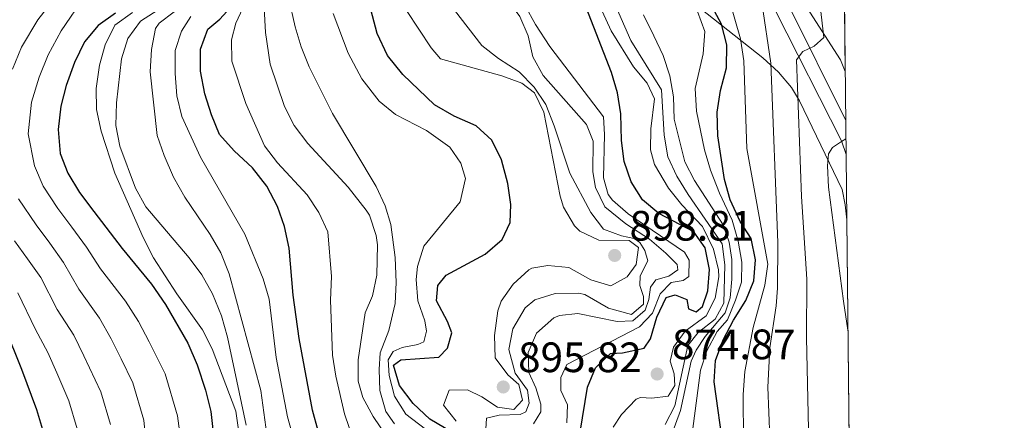
# Model space of a CAD drawing. Units: metres. Extents: x 566493 to 573374, y 4728752 to 4733448.
# Drawn here: x 573130 to 573362, y 4732271 to 4732366 of the extents above; entities that cross this region are included whole.
import ezdxf

# ---------------------------------------------------------------- set-up
doc = ezdxf.new("R2010")
doc.units = ezdxf.units.M
doc.header["$MEASUREMENT"] = 0
doc.linetypes.add('DGN Style 3', pattern=[120.01136, 85.7224, -34.28896])
for name, color, linetype, lineweight in [('Nivel 21', 7, 'Continuous', 0), ('Nivel 35', 7, 'Continuous', 0), ('Nivel 4', 7, 'Continuous', 0), ('Nivel 41', 7, 'Continuous', 0), ('Nivel 49', 7, 'Continuous', 0), ('Nivel 5', 7, 'Continuous', 0), ('Nivel 57', 7, 'Continuous', 0), ('Nivel 61', 7, 'Continuous', 0), ('Nivel 7', 7, 'Continuous', 0)]:
    doc.layers.add(name, color=color, linetype=linetype, lineweight=lineweight)
doc.styles.add('Style-Arial', font='txt')

# ---------------------------------------------------------------- blocks, each defined once
blk = doc.blocks.new('5PATER')
at = {"layer": 'Nivel 7', "linetype": 'Continuous', "lineweight": 0}
h = blk.add_hatch(color=51, dxfattribs=at)
edge = h.paths.add_edge_path()
edge.add_ellipse((0.0141330361366272, 0.009464234113693237), major_axis=(-10.95721237655889, -11.10700355671524), ratio=0.9994222409660316, start_angle=0, end_angle=360)

msp = doc.modelspace()

# ---------------------------------------------------------------- linework, layer by layer
at = {"layer": 'Nivel 21', "color": 7, "linetype": 'Continuous', "lineweight": 0}
msp.add_polyline3d([(573219.9400000013, 4732543.35, 897.62), (573225.0700000003, 4732543.540000001, 895.97), (573233.879999999, 4732539.720000001, 894.3000000000001), (573240.1999999993, 4732534.24, 891.44), (573242.4200000018, 4732526.16, 889.21), (573244.6900000013, 4732510.810000001, 885.46), (573245.7399999984, 4732498.57, 881.49), (573248.2800000012, 4732480.77, 877.44), (573253.3000000007, 4732466.41, 873.28), (573259.1700000018, 4732453.050000001, 868.63), (573267.2399999984, 4732436.27, 863.0600000000001), (573275.0199999996, 4732421.949999999, 858.4200000000001), (573283.25, 4732409.699999999, 853.33), (573292.5399999991, 4732395.630000001, 848.3100000000001), (573301.870000001, 4732383.6, 842.9300000000001), (573310.9400000013, 4732369.609999999, 837.91), (573324.5199999996, 4732342.18, 830.88)], dxfattribs=at)
at = {"layer": 'Nivel 21', "color": 7, "linetype": 'DGN Style 3', "lineweight": 0}
msp.add_polyline3d([(573215.5100000016, 4732537.199999999, 900.0600000000001), (573219.6700000018, 4732539.970000001, 898.0500000000001), (573224.4299999997, 4732540.140000001, 895.97), (573232.0599999987, 4732536.83, 894.3000000000001), (573237.2199999988, 4732532.359999999, 891.44), (573239.120000001, 4732525.470000001, 889.21), (573241.3399999999, 4732510.42, 885.46), (573242.3900000006, 4732498.189999999, 881.49), (573244.9899999984, 4732479.970000001, 877.44), (573250.1600000001, 4732465.18, 873.28), (573256.1000000015, 4732451.640000001, 868.63), (573264.2399999984, 4732434.74, 863.0600000000001), (573272.129999999, 4732420.210000001, 858.4200000000001), (573280.4400000013, 4732407.84, 853.33), (573289.8000000007, 4732393.66, 848.3100000000001), (573299.120000001, 4732381.65, 842.9300000000001), (573308.0199999996, 4732367.92, 837.91), (573323.5300000012, 4732337.43, 830.16), (573324.6099999994, 4732334.210000001, 829.65)], dxfattribs=at)
at = {"layer": 'Nivel 35', "color": 92, "linetype": 'DGN Style 3', "lineweight": 0}
for points in [[(573212.5300000012, 4732534.859999999, 911.5500000000001), (573217.5799999982, 4732524.35, 909.11), (573222.4499999993, 4732510.609999999, 905.87), (573231.1400000006, 4732482.65, 899.11), (573235.8399999999, 4732468.82, 895.57), (573242.2699999996, 4732452.609999999, 890.87), (573248.0399999991, 4732439.359999999, 886.33), (573256.2800000012, 4732422.08, 879.75), (573265.1400000006, 4732405.279999999, 873), (573274.5899999999, 4732388.98, 866.57), (573281.9299999997, 4732377.290000001, 862.3100000000001), (573284.870000001, 4732373.529999999, 861.35), (573288.4400000013, 4732370.029999999, 861.03), (573305.0100000016, 4732356.99, 861.7), (573308.6700000018, 4732353.59, 861.27), (573311.7100000009, 4732349.99, 860.16), (573313.5899999999, 4732346.84, 858.59), (573323.6600000001, 4732325.91, 846.37), (573324.3900000006, 4732322.290000001, 846.11), (573324.7699999996, 4732318.810000001, 845.95)], [(573324.3999999985, 4732353.779999999, 838.82), (573323.3099999987, 4732356.52, 839.4), (573287.7300000004, 4732411.869999999, 860.5)]]:
    msp.add_polyline3d(points, dxfattribs=at)
at = {"layer": 'Nivel 4', "color": 30, "linetype": 'Continuous', "lineweight": 30, "flags": 128}
for points, elevation in [([(573200.1499999985, 4732268.960000001), (573198.8099999987, 4732273.83), (573195.6799999997, 4732290.73), (573194.1999999993, 4732301.029999999), (573193.2699999996, 4732312.119999999), (573192.1900000013, 4732317.210000001), (573190.5700000003, 4732321.939999999), (573188.0599999987, 4732326.689999999), (573184.6400000006, 4732331.050000001), (573180.2899999991, 4732335.09), (573176.8500000015, 4732338.91), (573174.9400000013, 4732343.529999999), (573173.379999999, 4732348.529999999), (573172.3599999994, 4732353.82), (573172.4100000001, 4732359.029999999), (573174.120000001, 4732363.73), (573176.9699999988, 4732366.119999999), (573180.3299999982, 4732369.82), (573181.8599999994, 4732374.23), (573182.9299999997, 4732379.109999999), (573185.1799999997, 4732381.18)], 925.01), ([(573295.7800000012, 4732264.17), (573293.4800000004, 4732280.57), (573293.8099999987, 4732285.550000001), (573295.629999999, 4732290.460000001), (573298.0500000007, 4732295.109999999), (573300.9600000009, 4732299.699999999), (573302.8200000003, 4732304.34), (573303.2300000004, 4732309.359999999), (573302.2199999988, 4732314.380000001), (573299.6000000015, 4732318.390000001), (573297.2699999996, 4732323.470000001), (573295.9699999988, 4732328.290000001), (573294.370000001, 4732338.619999999), (573294.1900000013, 4732344.17), (573295.0300000012, 4732349.290000001), (573296.4400000013, 4732354.630000001), (573296.4899999984, 4732360.07), (573295.1999999993, 4732364.91), (573290.1900000013, 4732374.4)], 850.01), ([(573235.4699999988, 4732266.41), (573226.4499999993, 4732271.74), (573222.5500000007, 4732275.43), (573219.3200000003, 4732279.699999999), (573217.879999999, 4732284.51), (573219.5899999999, 4732285.710000001), (573228.5399999991, 4732286.390000001), (573230.6600000001, 4732288.460000001), (573231.6400000006, 4732292.1), (573230.5899999999, 4732294.800000001), (573228.0399999991, 4732299.65), (573228.3299999982, 4732303.279999999), (573230.3399999999, 4732305.689999999), (573239.4699999988, 4732310.67), (573243.5100000016, 4732314.119999999), (573245.3900000006, 4732318.109999999), (573245.5599999987, 4732322.42), (573244.870000001, 4732327.369999999), (573243.3900000006, 4732332.939999999), (573241.0700000003, 4732337.560000001), (573237.3599999994, 4732340.92), (573232.1600000001, 4732343.23), (573227.5899999999, 4732345.9), (573220.0899999999, 4732353.050000001), (573216.4699999988, 4732357.550000001), (573214.0100000016, 4732362.74), (573211.4600000009, 4732372.689999999)], 900.01), ([(573152.3599999994, 4732367.550000001), (573148.2300000004, 4732364.609999999), (573145.0399999991, 4732360.76), (573142.6999999993, 4732355.880000001), (573140.7199999988, 4732350.449999999), (573139.4400000013, 4732345.619999999), (573138.8000000007, 4732340.060000001), (573139.2600000016, 4732334.41), (573141.1099999994, 4732329.77), (573143.879999999, 4732325.26), (573147.2300000004, 4732320.73), (573153.879999999, 4732311.970000001), (573160.8000000007, 4732303.619999999), (573164.1600000001, 4732298.779999999), (573169.370000001, 4732289.630000001), (573171.5799999982, 4732284.560000001), (573173.5700000003, 4732278.560000001), (573174.8000000007, 4732273.58), (573175.3999999985, 4732268.619999999)], 950.01), ([(573261.9400000013, 4732268.699999999), (573263.620000001, 4732279.26), (573265.5300000012, 4732283.869999999), (573269.0799999982, 4732287.26), (573271.9100000001, 4732287.41), (573277, 4732288.49), (573278.4499999993, 4732290.66), (573279.9800000004, 4732295.779999999), (573282.1900000013, 4732300.460000001), (573284.3299999982, 4732301.050000001), (573287.0700000003, 4732299.949999999), (573287.4299999997, 4732297.800000001), (573289.2600000016, 4732297.029999999), (573290.7199999988, 4732298.290000001), (573292.0300000012, 4732302.050000001), (573292.4200000018, 4732307.040000001), (573291.3399999999, 4732312.130000001), (573288.6900000013, 4732315.949999999), (573280.4699999988, 4732320.279999999), (573276.620000001, 4732323.470000001), (573273.9299999997, 4732327.76), (573272.2800000012, 4732332.52), (573271.6799999997, 4732337.5), (573271.4600000009, 4732343.75), (573270.7199999988, 4732348.73), (573269.3000000007, 4732353.52), (573263.3399999999, 4732368.9)], 875.01), ([(573135.4299999997, 4732268.42), (573133.7600000016, 4732273.93), (573130.2699999996, 4732283.460000001), (573126.2399999984, 4732293.42)], 975.01)]:
    msp.add_lwpolyline(points, dxfattribs=dict(at, elevation=elevation))
at = {"layer": 'Nivel 49', "color": 7, "linetype": 'Continuous', "lineweight": 0, "extrusion": (0.000286204186954857, -0.02688967211610515, 0.9996383664209031), "elevation": -126248.8369833262, "flags": 128}
msp.add_lwpolyline([(623658.5794227123, 4724297.310479883), (623658.5794227123, 4724416.68040658)], dxfattribs=at)
at = {"layer": 'Nivel 49', "color": 7, "linetype": 'Continuous', "lineweight": 0, "extrusion": (0.0004359282895442024, -0.04102750640317725, 0.9991579222950013), "elevation": -193060.0741484462, "flags": 128}
msp.add_lwpolyline([(623571.7315847576, 4721108.254160829), (623571.7315847538, 4722015.399206674)], dxfattribs=at)
at = {"layer": 'Nivel 5', "color": 30, "linetype": 'Continuous', "lineweight": 0, "flags": 128}
for points, elevation in [([(573250.75, 4732357.199999999), (573249.6700000018, 4732362.189999999), (573247.6999999993, 4732366.790000001), (573241.7600000016, 4732374.880000001), (573236.6999999993, 4732384.49), (573235.0500000007, 4732389.449999999), (573233.6799999997, 4732399.869999999), (573231.7399999984, 4732410.73), (573230.6400000006, 4732426.01), (573230.7699999996, 4732431.02), (573231.3000000007, 4732436.91), (573233.2399999984, 4732445.32), (573233.7199999988, 4732450.300000001), (573234.2899999991, 4732462.119999999), (573234.3900000006, 4732472.66), (573236.4499999993, 4732498.99), (573238.5899999999, 4732508.960000001), (573240.1900000013, 4732513.73), (573247.4800000004, 4732514.880000001), (573250.7399999984, 4732517.300000001), (573251.5, 4732520.25), (573252.120000001, 4732525.25), (573253.7600000016, 4732530.029999999)], 885.01), ([(573316.3200000003, 4732244.1), (573315.3000000007, 4732290.91), (573315.3599999994, 4732304.75), (573314.0700000003, 4732324.290000001), (573312.9299999997, 4732356.529999999), (573314.379999999, 4732358.470000001), (573317.0799999982, 4732359.75), (573319.3599999994, 4732361.810000001), (573316.5799999982, 4732385.720000001)], 835.01), ([(573269.6700000018, 4732269.83), (573271.6099999994, 4732272.84), (573275.1400000006, 4732276.460000001), (573276.1000000015, 4732276.859999999), (573278.8200000003, 4732276.67), (573282.6700000018, 4732277.17), (573284.2300000004, 4732279.68), (573284.0799999982, 4732282.4), (573283.1400000006, 4732285.449999999), (573283.8900000006, 4732288.75), (573286.6799999997, 4732292.52), (573291.620000001, 4732296.09), (573293.7300000004, 4732300.310000001), (573294.6099999994, 4732305.290000001), (573294.5500000007, 4732307.01), (573293.370000001, 4732311.85), (573290.7199999988, 4732317.23), (573285.8599999994, 4732322.33), (573282.7600000016, 4732326.220000001), (573279.3999999985, 4732331.800000001), (573278.4499999993, 4732335.27), (573278.5599999987, 4732340.27), (573279.4400000013, 4732347.300000001), (573277.6999999993, 4732351.02), (573274.4800000004, 4732354.84), (573269.1999999993, 4732363.34), (573259.8399999999, 4732383.91)], 870.01), ([(573142.0199999996, 4732317.01), (573138.7600000016, 4732321.439999999), (573135.3000000007, 4732326.73), (573133.2199999988, 4732331.5), (573131.7600000016, 4732339.07), (573132.5399999991, 4732346.529999999), (573134.379999999, 4732352.4), (573136.4499999993, 4732357.68), (573139.5500000007, 4732363.369999999), (573145.120000001, 4732371.6)], 955.01), ([(573188, 4732268.109999999), (573186.5799999982, 4732278.49), (573179.129999999, 4732306.01), (573177.1400000006, 4732310.970000001), (573174.6900000013, 4732315.33), (573168.6999999993, 4732324.130000001), (573166.0399999991, 4732328.859999999), (573163.8200000003, 4732333.939999999), (573162.1799999997, 4732338.66), (573160.5199999996, 4732353.73), (573160.8000000007, 4732358.949999999), (573161.7699999996, 4732363.93), (573162.6499999985, 4732365.210000001), (573173.2100000009, 4732373.27)], 935.01), ([(573217.9100000001, 4732265.27), (573213.0599999987, 4732272.359999999), (573210.6499999985, 4732276.83), (573209.5599999987, 4732280.699999999), (573209.5799999982, 4732285.699999999), (573211.1799999997, 4732296.82), (573212.9499999993, 4732300.810000001), (573213.9899999984, 4732305.720000001), (573214.1499999985, 4732312.85), (573213.8000000007, 4732315.109999999), (573212.1999999993, 4732319.85), (573211.4600000009, 4732321.09), (573207.1999999993, 4732326.48), (573197.6700000018, 4732336.810000001), (573194.4400000013, 4732341.060000001), (573192.1900000013, 4732345.529999999), (573188.7699999996, 4732355.52), (573187.6799999997, 4732362.960000001), (573187.129999999, 4732373.279999999)], 915.01), ([(573128.0300000012, 4732354.359999999), (573130.1900000013, 4732359.48), (573134.0500000007, 4732365.98), (573137.1999999993, 4732369.960000001)], 960.01), ([(573183.1099999994, 4732270.310000001), (573178.7699999996, 4732291.119999999), (573177.3500000015, 4732296.09), (573175.25, 4732301.279999999), (573172.6999999993, 4732305.790000001), (573169.7100000009, 4732309.800000001), (573159.4699999988, 4732321.84), (573157.0399999991, 4732326.210000001), (573153.3999999985, 4732336.17), (573152.4400000013, 4732341.07), (573152.5899999999, 4732346.369999999), (573153.7199999988, 4732356.800000001), (573155.25, 4732361.58), (573158.2399999984, 4732365.630000001), (573166.3599999994, 4732370.9)], 940.01), ([(573218.120000001, 4732270.65), (573216.0700000003, 4732273.58), (573214.6900000013, 4732278.49), (573214.4800000004, 4732283.43), (573214.7699999996, 4732287.4), (573216.75, 4732292.640000001), (573218.2600000016, 4732299), (573218.5399999991, 4732304), (573218.2600000016, 4732309.890000001), (573217.2399999984, 4732317.67), (573215.9400000013, 4732322.1), (573213.8000000007, 4732326.65), (573203.5399999991, 4732343.83), (573197.9699999988, 4732354.880000001), (573196.120000001, 4732359.57), (573194.6900000013, 4732364.35), (573193.2399999984, 4732371.029999999)], 910.01), ([(573258.7199999988, 4732270.890000001), (573258.8999999985, 4732275.09), (573257.379999999, 4732278.470000001), (573257.3500000015, 4732281.529999999), (573258.7800000012, 4732284.609999999), (573275.9100000001, 4732293.550000001), (573278.9299999997, 4732296.76), (573280.8000000007, 4732301.32), (573283.379999999, 4732303.960000001), (573286.2100000009, 4732304.439999999), (573287.5599999987, 4732305.369999999), (573287.620000001, 4732309.220000001), (573286.4699999988, 4732311.140000001), (573273.2100000009, 4732320.16), (573269.4899999984, 4732323.43), (573268.5, 4732324.75), (573267.4400000013, 4732328.710000001), (573267.6499999985, 4732338.91), (573267.379999999, 4732343.1), (573254.7399999984, 4732359.710000001), (573251.3500000015, 4732364.9), (573248.9600000009, 4732369.310000001)], 880.01), ([(573281.9200000018, 4732270.470000001), (573284.2399999984, 4732274.890000001), (573287.25, 4732289.119999999), (573289.7100000009, 4732292.210000001), (573293.75, 4732295.32), (573295.75, 4732299.09), (573295.9800000004, 4732308.16), (573295.4100000001, 4732313.130000001), (573287.3900000006, 4732324.720000001), (573284.7300000004, 4732329.109999999), (573282.5899999999, 4732333.630000001), (573281.6799999997, 4732338.779999999), (573281.0799999982, 4732349.470000001), (573273.8299999982, 4732361.109999999), (573269.6000000015, 4732370.880000001)], 865.01), ([(573300.4600000009, 4732255.560000001), (573300.3099999987, 4732277.57), (573300.6999999993, 4732283.01), (573302.7300000004, 4732293.359999999), (573305.4400000013, 4732303.369999999), (573306.1799999997, 4732308.310000001), (573301.1999999993, 4732335.630000001), (573300.5199999996, 4732356.26), (573299.6799999997, 4732361.52), (573296.9100000001, 4732371.4)], 845.01), ([(573307.1000000015, 4732255.359999999), (573306.1600000001, 4732279.290000001), (573306.6400000006, 4732288.58), (573308.1000000015, 4732298.48), (573308.3999999985, 4732302.68), (573308.4800000004, 4732313.439999999), (573306.8500000015, 4732355.720000001), (573304.75, 4732370.09)], 840.01), ([(573147.8900000006, 4732344.800000001), (573147.8099999987, 4732349.800000001), (573148.5599999987, 4732355.24), (573149.9100000001, 4732360.050000001), (573152.2100000009, 4732364.710000001), (573156.379999999, 4732367.699999999)], 945.01), ([(573209.5300000012, 4732263.540000001), (573206.3299999982, 4732273.02), (573204.2699999996, 4732281.869999999), (573203.5, 4732286.810000001), (573203.0199999996, 4732299.85), (573203.3000000007, 4732305.390000001), (573202.379999999, 4732315.93), (573200.3200000003, 4732320.48), (573197.5100000016, 4732324.710000001), (573190.5, 4732332.220000001), (573187.4800000004, 4732336.210000001), (573183.0799999982, 4732346.189999999), (573179.7800000012, 4732356.24), (573179.7300000004, 4732361.210000001), (573180.6999999993, 4732365.210000001), (573182.3599999994, 4732368.74)], 920.01), ([(573227.0899999999, 4732268.1), (573220.7899999991, 4732272.9), (573218.1600000001, 4732277.15), (573216.8299999982, 4732282.029999999), (573216.6700000018, 4732285.77), (573217.7800000012, 4732287.710000001), (573219.9200000018, 4732288.65), (573223.6600000001, 4732289.369999999), (573225.0100000016, 4732289.949999999), (573225.6600000001, 4732292.460000001), (573225.2899999991, 4732294.949999999), (573223.6400000006, 4732299.689999999), (573223.2300000004, 4732304.68), (573223.5500000007, 4732307.74), (573225.0599999987, 4732312.52), (573233.5700000003, 4732323.050000001), (573234.8599999994, 4732328.51), (573233.8000000007, 4732332.119999999), (573231.1400000006, 4732335.939999999), (573225.6499999985, 4732339.85), (573218.3500000015, 4732343.609999999), (573214.4899999984, 4732346.77), (573210.4600000009, 4732352.050000001), (573207.1799999997, 4732358.1), (573203.6499999985, 4732367.439999999)], 905.01), ([(573272.9800000004, 4732305.290000001), (573275.1000000015, 4732308.26), (573275.620000001, 4732312.24), (573273.4499999993, 4732313.91), (573266.3000000007, 4732313.939999999), (573261.8299999982, 4732316.07), (573260.6000000015, 4732317.380000001), (573257.9899999984, 4732321.76), (573257.2199999988, 4732324.369999999), (573253.3599999994, 4732344.16), (573251.1000000015, 4732348.75), (573248.1700000018, 4732351.02), (573243.4600000009, 4732352.77), (573228.9400000013, 4732356.790000001), (573226.7600000016, 4732359.380000001), (573220.9699999988, 4732368.140000001)], 895.01), ([(573239.6600000001, 4732269.369999999), (573239.8500000015, 4732271.98), (573242.7899999991, 4732272.699999999), (573247.7800000012, 4732272.83), (573249.129999999, 4732273.449999999), (573249.8999999985, 4732275.5), (573249.5199999996, 4732278.560000001), (573246.5799999982, 4732282.6), (573245.1000000015, 4732288.140000001), (573245.9899999984, 4732293.029999999), (573248.9100000001, 4732297.98), (573251.1900000013, 4732299.890000001), (573255.9800000004, 4732301.369999999), (573261.5300000012, 4732301.5), (573262.9699999988, 4732301.17), (573268.5599999987, 4732297.949999999), (573274.0199999996, 4732296.43), (573276.8200000003, 4732298.84), (573276.8000000007, 4732300.65), (573275.9800000004, 4732303.25), (573276.0599999987, 4732305.52), (573277.8399999999, 4732309.060000001), (573277.120000001, 4732311.540000001), (573275.9699999988, 4732313.449999999), (573274.6000000015, 4732314.35), (573271.6400000006, 4732314.99), (573267.4299999997, 4732316.529999999), (573264.3900000006, 4732320.52), (573259.4400000013, 4732329.810000001), (573255.8000000007, 4732340.99), (573253.8099999987, 4732345.949999999), (573251.0399999991, 4732350.109999999), (573247.5300000012, 4732353.68), (573242.6799999997, 4732356.810000001), (573238.6799999997, 4732359.939999999), (573232.2699999996, 4732368.24)], 890.01), ([(573280, 4732258.51), (573285.5899999999, 4732273.790000001), (573288.0500000007, 4732285.390000001), (573289.2699999996, 4732288.01), (573291.379999999, 4732291.210000001), (573296.0799999982, 4732296.82), (573297.2800000012, 4732300.35), (573297.6799999997, 4732304.779999999), (573297.629999999, 4732309.42), (573297.0100000016, 4732313.5), (573295.6000000015, 4732317.560000001), (573288.8999999985, 4732328.029999999), (573286.5700000003, 4732332.449999999), (573284.0899999999, 4732342.5), (573283.8999999985, 4732347.810000001), (573283.0399999991, 4732352.779999999), (573281.4499999993, 4732357.52), (573279.2800000012, 4732362.17), (573276.8599999994, 4732367.109999999)], 860.01), ([(573287.9600000009, 4732265.939999999), (573290.2399999984, 4732283.310000001), (573291.7699999996, 4732287.859999999), (573294.2100000009, 4732292.43), (573296.6700000018, 4732295.18), (573298.5599999987, 4732299.810000001), (573299.9699999988, 4732304.060000001), (573300.0199999996, 4732308.82), (573299.120000001, 4732313.74), (573297.75, 4732318.66), (573294.7300000004, 4732325.09), (573292.620000001, 4732330.5), (573291.2199999988, 4732335.290000001), (573289.3000000007, 4732344.390000001), (573288.9899999984, 4732349.73), (573290.9299999997, 4732357.92), (573291.3200000003, 4732363.25), (573289.5599999987, 4732367.9)], 855.01), ([(573195.7399999984, 4732262.15), (573192.879999999, 4732272.27), (573190.2100000009, 4732286.32), (573188.5700000003, 4732300.02), (573187.1499999985, 4732304.810000001), (573182.8299999982, 4732315.369999999), (573172.370000001, 4732333.57), (573167.9800000004, 4732343.189999999), (573166.8200000003, 4732348.060000001), (573166.3999999985, 4732353.27), (573166.4400000013, 4732358.710000001), (573167.9100000001, 4732363.32), (573170.1400000006, 4732366.75)], 930.01), ([(573250.879999999, 4732270.609999999), (573252.6600000001, 4732273.460000001), (573252.6400000006, 4732275.27), (573251.4600000009, 4732279.119999999), (573249.8299999982, 4732282.720000001), (573249.6600000001, 4732287.48), (573251.620000001, 4732292.060000001), (573255.7100000009, 4732295.630000001), (573257.0399999991, 4732296.189999999), (573261.3399999999, 4732296.689999999), (573270.6600000001, 4732294.77), (573274.2899999991, 4732294.92), (573277.1999999993, 4732297.449999999), (573278.0799999982, 4732299.960000001), (573278.5, 4732302.91), (573279.7199999988, 4732304.619999999), (573282.7800000012, 4732305.449999999), (573284.9100000001, 4732306.949999999), (573284.7800000012, 4732308.199999999), (573282.1400000006, 4732310.890000001), (573278.25, 4732314.24), (573272.6499999985, 4732317.800000001), (573267.7199999988, 4732321.83), (573265.5500000007, 4732326.4), (573264.8999999985, 4732330.07), (573264.9299999997, 4732337.32), (573263.4100000001, 4732341.27), (573253.1799999997, 4732352.83), (573250.75, 4732357.199999999)], 885.01), ([(573182.0899999999, 4732263.699999999), (573180.7399999984, 4732273.609999999), (573175.1000000015, 4732288.33), (573172.870000001, 4732292.810000001), (573166.7800000012, 4732301.27), (573161.3099999987, 4732309.82), (573158.8599999994, 4732314.609999999), (573152.1499999985, 4732329.77), (573148.9699999988, 4732339.710000001), (573147.8900000006, 4732344.800000001)], 945.01), ([(573325.0500000007, 4732292.73), (573323.9699999988, 4732299.560000001), (573320.4699999988, 4732326.51), (573320.2300000004, 4732331.51), (573320.4899999984, 4732334.33), (573321.379999999, 4732335.82), (573323.5300000012, 4732337.27), (573324.5700000003, 4732337.880000001)], 830.01), ([(573160, 4732261.790000001), (573159.0500000007, 4732271.51), (573156.4600000009, 4732280.310000001), (573153.6400000006, 4732285.960000001), (573151.3200000003, 4732290.720000001), (573148.5899999999, 4732295.550000001), (573143.6900000013, 4732302.42), (573140.0799999982, 4732308.74), (573136.8200000003, 4732313.290000001), (573133.629999999, 4732317.619999999), (573129.4800000004, 4732323.699999999)], 960.01), ([(573167.6400000006, 4732267.24), (573166.9299999997, 4732272.550000001), (573164.0199999996, 4732282.43), (573160.2699999996, 4732289.970000001), (573157.7399999984, 4732294.75), (573154.6900000013, 4732299.59), (573148.7899999991, 4732307.199999999), (573145.4699999988, 4732312.35), (573142.0199999996, 4732317.01)], 955.01), ([(573134.6999999993, 4732305.140000001), (573131.6099999994, 4732309.57), (573128.5, 4732313.800000001)], 965.01), ([(573232.6999999993, 4732271.25), (573229.6999999993, 4732275.060000001), (573231.0199999996, 4732278.59), (573235.3299999982, 4732278.65), (573238.75, 4732276.99), (573242.4100000001, 4732274.540000001), (573246.2699999996, 4732274.02), (573248.2800000012, 4732276.189999999), (573247.4400000013, 4732279.93), (573244.8099999987, 4732282.16), (573241.870000001, 4732286.220000001), (573241.7399999984, 4732291.439999999), (573242.5199999996, 4732297.26), (573243.2399999984, 4732299.6), (573246.1400000006, 4732303.609999999), (573249.7800000012, 4732306.99), (573250.5100000016, 4732307.4), (573254.25, 4732308.01), (573259.2100000009, 4732307.51), (573264.379999999, 4732304.619999999), (573269.1600000001, 4732303.199999999), (573272.9800000004, 4732305.290000001)], 895.01), ([(573151.1799999997, 4732270.48), (573148.8900000006, 4732278.18), (573144.8900000006, 4732286.689999999), (573142.4800000004, 4732291.52), (573138.5899999999, 4732297.640000001), (573134.6999999993, 4732305.140000001)], 965.01), ([(573143.3000000007, 4732269.449999999), (573141.3299999982, 4732276.050000001), (573138.4699999988, 4732282.65), (573136.379999999, 4732287.49), (573133.5, 4732292.869999999), (573129.3099999987, 4732301.529999999)], 970.01)]:
    msp.add_lwpolyline(points, dxfattribs=dict(at, elevation=elevation))
at = {"layer": 'Nivel 57', "color": 92, "linetype": 'DGN Style 3', "lineweight": 0}
for points in [[(573334.3999999985, 4731412.48, 808.73), (573324.7699999996, 4732318.810000001, 845.95), (573324.3900000006, 4732322.290000001, 846.11), (573323.6600000001, 4732325.91, 846.37), (573313.5899999999, 4732346.84, 858.59), (573311.7100000009, 4732349.99, 860.16), (573308.6700000018, 4732353.59, 861.27), (573305.0100000016, 4732356.99, 861.7), (573288.4400000013, 4732370.029999999, 861.03), (573284.870000001, 4732373.529999999, 861.35), (573281.9299999997, 4732377.290000001, 862.3100000000001), (573274.5899999999, 4732388.98, 866.57), (573265.1400000006, 4732405.279999999, 873), (573256.2800000012, 4732422.08, 879.75), (573248.0399999991, 4732439.359999999, 886.33), (573242.2699999996, 4732452.609999999, 890.87), (573235.8399999999, 4732468.82, 895.57), (573231.1400000006, 4732482.65, 899.11), (573222.4499999993, 4732510.609999999, 905.87), (573217.5799999982, 4732524.35, 909.11), (573212.5300000012, 4732534.859999999, 911.5500000000001)], [(573287.7300000004, 4732411.869999999, 860.5), (573323.3099999987, 4732356.52, 839.4), (573324.3999999985, 4732353.779999999, 838.82), (573323.129999999, 4732473.1, 842.03)]]:
    msp.add_polyline3d(points, dxfattribs=at)
at = {"layer": 'Nivel 61', "color": 7, "linetype": 'Continuous', "lineweight": 0, "elevation": 0.01, "flags": 128}
msp.add_lwpolyline([(566537.4100000001, 4728751.93), (566515.1400000006, 4731065.300000001), (566492.8599999994, 4733378.67), (569902.8299999982, 4733412.310000001), (573312.7800000012, 4733447.67), (573337.3500000015, 4731134.300000001), (573361.9100000001, 4728820.939999999), (569949.6700000018, 4728785.58)], close=True, dxfattribs=at)

# ---------------------------------------------------------------- block references
at = {"layer": 'Nivel 7', "color": 51, "linetype": 'Continuous', "lineweight": 0, "xscale": 0.1000009313241567, "yscale": 0.1000009313241567, "zscale": 0.1000009313241567}
for p in [(573270.0399999991, 4732310.369999999, 898.82), (573280.0500000007, 4732282.390000001, 874.88), (573243.7699999996, 4732279.33, 895.83)]:
    msp.add_blockref('5PATER', p, dxfattribs=at)

# ---------------------------------------------------------------- texts
at = {"layer": 'Nivel 41', "color": 7, "linetype": 'Continuous', "lineweight": 0, "style": 'Style-Arial'}
for s, p in [('898.81', (573273.5399999991, 4732313.869999999, 898.82)), ('874.87', (573283.5500000007, 4732285.890000001, 874.88)), ('895.82', (573247.2699999996, 4732282.83, 895.83))]:
    msp.add_text(s, height=6.99996, dxfattribs=at).set_placement(p)

doc.saveas('drawing.dxf')
